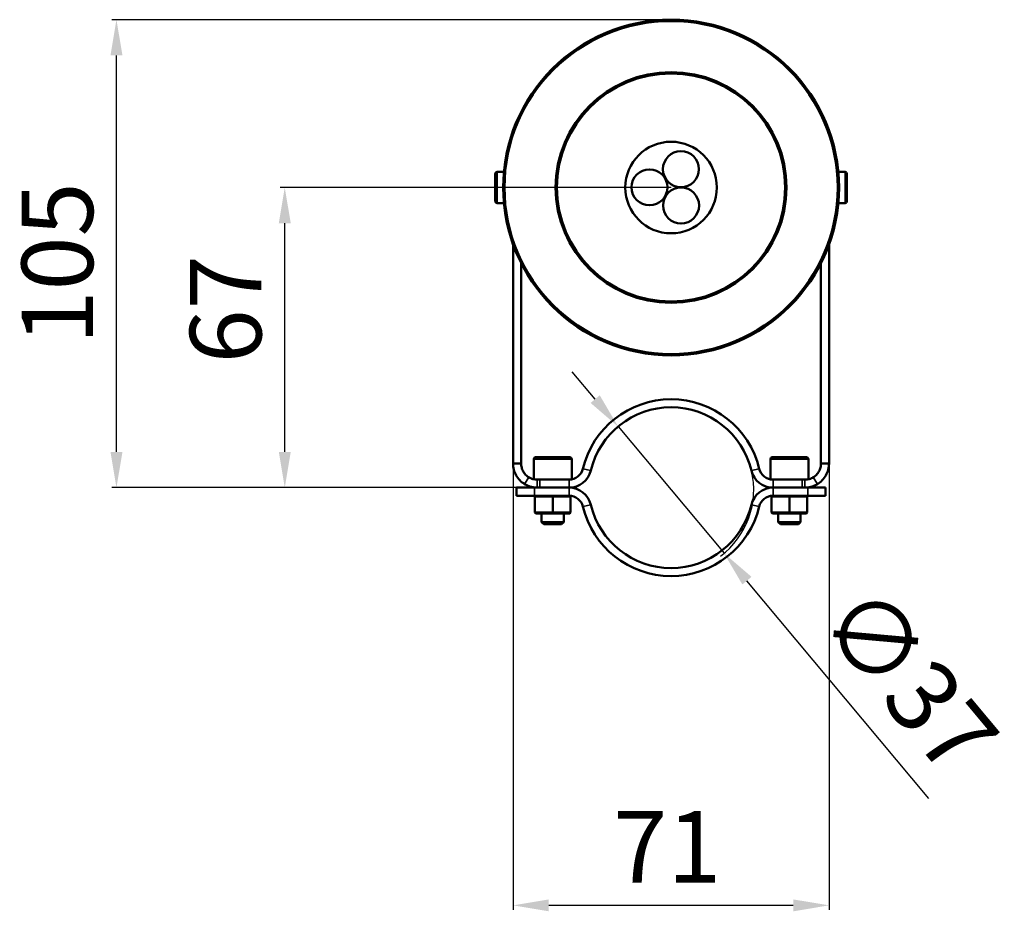
# Model space of a CAD drawing. Units: millimetres. Extents: x 879 to 1529, y 1387 to 1808.
# Drawn here: x 879 to 1099, y 1387 to 1586 of the extents above; entities that cross this region are included whole.
import ezdxf

# ---------------------------------------------------------------- set-up
doc = ezdxf.new("R2010")
doc.units = ezdxf.units.MM
for name, color, linetype, lineweight in [('AM_0 ( Kontur 0.5 )', 7, 'Continuous', 50), ('AM_5 ( Bemassung)', 3, 'Continuous', 25), ('Sichtbar schmal (ISO)', 7, 'Continuous', 35)]:
    doc.layers.add(name, color=color, linetype=linetype, lineweight=lineweight)
doc.styles.get("Standard").update_dxf_attribs({"font": 'arial.ttf'})
doc.dimstyles.new('AM_DIN$0', dxfattribs={"dimtxt": 3.5, "dimasz": 4, "dimexe": 0.5, "dimexo": 0, "dimgap": 1.5, "dimtad": 1, "dimdsep": 46, "dimtxsty": 'Standard', "dimcen": 0, "dimclrd": 256, "dimclre": 256, "dimclrt": 6, "dimadec": 0, "dimazin": 2, "dimtp": 0.1, "dimtm": 0.1, "dimtfac": 0.71, "dimtmove": 0, "dimatfit": 3, "dimfxl": 1, "dimlwd": -1, "dimlwe": -1, "dimarcsym": 0})
doc.dimstyles.new('AM_DIN$3', dxfattribs={"dimtxt": 3.5, "dimasz": 3.5, "dimexe": 0.5, "dimexo": 0, "dimgap": 1.5, "dimtad": 1, "dimtoh": 1, "dimdsep": 46, "dimtxsty": 'Standard', "dimcen": 0, "dimclrd": 256, "dimclre": 256, "dimclrt": 6, "dimadec": 0, "dimazin": 2, "dimtp": 0.1, "dimtm": 0.1, "dimtfac": 0.71, "dimtofl": 0, "dimtmove": 0, "dimatfit": 0, "dimfxl": 1, "dimlwd": -1, "dimlwe": -1, "dimarcsym": 0})

# ---------------------------------------------------------------- blocks, each defined once
blk = doc.blocks.new('*D5')
at = {"layer": 'AM_5 ( Bemassung)'}
for p, q in [((1007.47, 1501.3), (1002.35, 1507.44)), ((1012.6, 1495.16), (1036.33, 1466.77)), ((1082.19, 1411.87), (1041.46, 1460.63))]:
    blk.add_line(p, q, dxfattribs=at)
blk.add_arc((1024.47, 1480.97), 18.5, 306.7799, 13.5352, dxfattribs=at)
for points in [[(1008.5, 1502.16), (1006.45, 1500.45), (1012.6, 1495.16)], [(1042.48, 1461.49), (1040.43, 1459.78), (1036.33, 1466.77)]]:
    blk.add_solid(points, dxfattribs=at)
at = {"layer": 'Defpoints', "color": 0}
for p in [(1012.6, 1495.16), (1036.33, 1466.77)]:
    blk.add_point(p, dxfattribs=at)
at = {"layer": 'AM_5 ( Bemassung)', "color": 6, "insert": (1076.25, 1437.1), "char_height": 16, "attachment_point": 5, "rotation": 309.8769}
blk.add_mtext('∅37', dxfattribs=at)
blk = doc.blocks.new('*D6')
at = {"layer": 'AM_5 ( Bemassung)'}
for p, q in [((989.1, 1486.87), (989.1, 1386.9)), ((1059.83, 1486.87), (1059.83, 1386.9)), ((1051.83, 1387.9), (997.1, 1387.9))]:
    blk.add_line(p, q, dxfattribs=at)
for points in [[(997.1, 1389.23), (997.1, 1386.56), (989.1, 1387.9)], [(1051.83, 1389.23), (1051.83, 1386.56), (1059.83, 1387.9)]]:
    blk.add_solid(points, dxfattribs=at)
at = {"layer": 'Defpoints', "color": 0}
for p in [(989.1, 1486.87), (1059.83, 1486.87), (989.1, 1387.9)]:
    blk.add_point(p, dxfattribs=at)
at = {"layer": 'AM_5 ( Bemassung)', "color": 6, "insert": (1023.62, 1398.93), "char_height": 16, "attachment_point": 5}
blk.add_mtext('71', dxfattribs=at)
blk = doc.blocks.new('*D7')
at = {"layer": 'AM_5 ( Bemassung)'}
for p, q in [((1024.47, 1548.71), (936.98, 1548.71)), ((937.98, 1489.47), (937.98, 1540.71)), ((993.86, 1481.47), (936.98, 1481.47))]:
    blk.add_line(p, q, dxfattribs=at)
for points in [[(936.65, 1540.71), (939.32, 1540.71), (937.98, 1548.71)], [(936.65, 1489.47), (939.32, 1489.47), (937.98, 1481.47)]]:
    blk.add_solid(points, dxfattribs=at)
at = {"layer": 'Defpoints', "color": 0}
for p in [(937.98, 1548.71), (1024.47, 1548.71), (993.86, 1481.47)]:
    blk.add_point(p, dxfattribs=at)
at = {"layer": 'AM_5 ( Bemassung)', "color": 6, "insert": (926.81, 1521.42), "char_height": 16, "attachment_point": 5, "rotation": 90}
blk.add_mtext('67', dxfattribs=at)
blk = doc.blocks.new('*D8')
at = {"layer": 'AM_5 ( Bemassung)'}
for p, q in [((1024.47, 1586.31), (899.3, 1586.31)), ((900.3, 1489.47), (900.3, 1578.31)), ((989.86, 1481.47), (899.3, 1481.47))]:
    blk.add_line(p, q, dxfattribs=at)
for points in [[(898.97, 1578.31), (901.64, 1578.31), (900.3, 1586.31)], [(898.97, 1489.47), (901.64, 1489.47), (900.3, 1481.47)]]:
    blk.add_solid(points, dxfattribs=at)
at = {"layer": 'Defpoints', "color": 0}
for p in [(900.3, 1586.31), (1024.47, 1586.31), (989.86, 1481.47)]:
    blk.add_point(p, dxfattribs=at)
at = {"layer": 'AM_5 ( Bemassung)', "color": 6, "insert": (889.13, 1531.7), "char_height": 16, "attachment_point": 5, "rotation": 90}
blk.add_mtext('105', dxfattribs=at)

msp = doc.modelspace()

# ---------------------------------------------------------------- linework, layer by layer
at = {"layer": 'AM_0 ( Kontur 0.5 )'}
for p, q in [((987.03, 1552.21), (985.5, 1552.21)), ((1061.9, 1552.21), (1063.43, 1552.21)), ((985.1, 1545.61), (985.1, 1551.81)), ((1063.83, 1551.81), (1063.83, 1545.61)), ((987.03, 1545.21), (985.5, 1545.21)), ((1061.9, 1545.21), (1063.43, 1545.21)), ((989.1, 1535.93), (989.1, 1486.87)), ((1059.83, 1486.87), (1059.83, 1535.93)), ((990.9, 1531.76), (990.9, 1486.87)), ((1058.03, 1486.87), (1058.03, 1531.76)), ((994.12, 1488.27), (1001.82, 1488.27)), ((1047.12, 1488.27), (1054.82, 1488.27)), ((990.33, 1486.87), (989.1, 1486.87)), ((990.9, 1486.87), (990.33, 1486.87)), ((993.72, 1483.35), (993.72, 1487.87)), ((1002.22, 1483.32), (1002.22, 1487.87)), ((1046.72, 1483.32), (1046.72, 1487.87)), ((1055.22, 1483.35), (1055.22, 1487.87)), ((1058.03, 1486.87), (1058.6, 1486.87)), ((1058.6, 1486.87), (1059.83, 1486.87)), ((989.86, 1481.47), (993.86, 1481.47)), ((989.86, 1481.47), (989.86, 1479.67)), ((994.5, 1481.47), (993.86, 1481.47)), ((995.11, 1483.27), (994.5, 1483.27)), ((995.11, 1481.47), (994.5, 1481.47)), ((1001.62, 1483.27), (995.11, 1483.27)), ((1001.62, 1481.47), (995.11, 1481.47)), ((1001.62, 1481.47), (995.11, 1481.47)), ((1047.31, 1483.27), (1053.82, 1483.27)), ((1047.31, 1481.47), (1053.82, 1481.47)), ((1047.31, 1481.47), (1053.82, 1481.47)), ((1054.43, 1483.27), (1053.82, 1483.27)), ((1054.43, 1481.47), (1053.82, 1481.47)), ((1054.43, 1481.47), (1055.07, 1481.47)), ((1055.07, 1481.47), (1059.07, 1481.47)), ((1059.07, 1481.47), (1059.07, 1479.67)), ((989.86, 1479.67), (993.86, 1479.67)), ((1001.62, 1479.67), (993.86, 1479.67)), ((993.97, 1479.47), (994.17, 1479.67)), ((993.97, 1479.47), (997.97, 1479.47)), ((993.97, 1479.47), (993.97, 1475.87)), ((997.97, 1479.47), (997.97, 1479.67)), ((997.97, 1479.47), (1001.97, 1479.47)), ((997.97, 1479.47), (997.97, 1475.87)), ((1001.97, 1479.47), (1001.77, 1479.66)), ((1001.97, 1479.47), (1001.97, 1475.87)), ((1046.97, 1479.47), (1047.16, 1479.66)), ((1046.97, 1479.47), (1050.97, 1479.47)), ((1046.97, 1479.47), (1046.97, 1475.87)), ((1047.31, 1479.67), (1055.07, 1479.67)), ((1050.97, 1479.47), (1050.97, 1479.67)), ((1050.97, 1479.47), (1054.97, 1479.47)), ((1050.97, 1479.47), (1050.97, 1475.87)), ((1054.97, 1479.47), (1054.77, 1479.67)), ((1054.97, 1479.47), (1054.97, 1475.87)), ((1055.07, 1479.67), (1059.07, 1479.67)), ((997.97, 1475.87), (993.97, 1475.87)), ((993.97, 1475.87), (994.17, 1475.67)), ((997.97, 1475.67), (994.17, 1475.67)), ((995.47, 1473.77), (995.47, 1475.67)), ((1001.97, 1475.87), (997.97, 1475.87)), ((997.97, 1475.87), (997.97, 1475.67)), ((1001.77, 1475.67), (997.97, 1475.67)), ((1000.47, 1473.77), (1000.47, 1475.67)), ((1001.97, 1475.87), (1001.77, 1475.67)), ((1050.97, 1475.87), (1046.97, 1475.87)), ((1046.97, 1475.87), (1047.17, 1475.67)), ((1050.97, 1475.67), (1047.17, 1475.67)), ((1048.47, 1473.77), (1048.47, 1475.67)), ((1054.97, 1475.87), (1050.97, 1475.87)), ((1050.97, 1475.87), (1050.97, 1475.67)), ((1054.77, 1475.67), (1050.97, 1475.67)), ((1053.47, 1473.77), (1053.47, 1475.67)), ((1054.97, 1475.87), (1054.77, 1475.67)), ((1000.47, 1473.77), (995.47, 1473.77)), ((995.97, 1473.27), (995.47, 1473.77)), ((995.97, 1473.27), (999.97, 1473.27)), ((999.97, 1473.27), (1000.47, 1473.77)), ((1053.47, 1473.77), (1048.47, 1473.77)), ((1048.97, 1473.27), (1048.47, 1473.77)), ((1048.97, 1473.27), (1052.97, 1473.27)), ((1052.97, 1473.27), (1053.47, 1473.77))]:
    msp.add_line(p, q, dxfattribs=at)
for centre, radius in [((1024.47, 1548.71), 37.6), ((1024.47, 1548.71), 37.3), ((1024.47, 1548.71), 25.85), ((1024.47, 1548.71), 25.55), ((1024.47, 1548.71), 10.25), ((1026.68, 1552.82), 4.03), ((1019.62, 1548.75), 4.03), ((1026.7, 1544.67), 4.03)]:
    msp.add_circle(centre, radius, dxfattribs=at)
for centre, radius, start, end in [((985.5, 1551.81), 0.4, 90, 180), ((1063.43, 1551.81), 0.4, 0, 90), ((985.5, 1545.61), 0.4, 180, 270), ((1063.43, 1545.61), 0.4, 270, 0), ((1024.47, 1480.97), 20.3, 13.5352, 166.4648), ((1024.47, 1480.97), 18.5, 13.5352, 166.4648), ((994.12, 1487.87), 0.4, 90, 180), ((1001.82, 1487.87), 0.4, 0, 90), ((1047.12, 1487.87), 0.4, 90, 180), ((1054.82, 1487.87), 0.4, 0, 90), ((1001.62, 1486.47), 3.2, 270, 346.4648), ((1001.62, 1486.47), 5, 270, 346.4648), ((1047.31, 1486.47), 5, 193.5352, 270), ((1047.31, 1486.47), 3.2, 193.5352, 270), ((1001.62, 1476.47), 5, 13.5352, 90), ((1047.31, 1476.47), 5, 90, 166.4648), ((1001.62, 1476.47), 3.2, 13.5352, 90), ((1047.31, 1476.47), 3.2, 90, 166.4648), ((1024.47, 1481.97), 20.3, 193.5352, 346.4648), ((1024.47, 1481.97), 18.5, 193.5352, 346.4648)]:
    msp.add_arc(centre, radius, start, end, dxfattribs=at)
for points, knots in [([(989.1, 1486.87), (989.1, 1486.41), (989.16, 1485.95), (989.28, 1485.5), (989.39, 1485.06), (989.57, 1484.63), (989.79, 1484.23), (990.01, 1483.83), (990.29, 1483.46), (990.61, 1483.13), (990.93, 1482.79), (991.29, 1482.5), (991.68, 1482.26)], [0, 0, 0, 0, 0.25, 0.25, 0.25, 0.5, 0.5, 0.5, 0.75, 0.75, 0.75, 1, 1, 1, 1]), ([(990.9, 1486.87), (990.9, 1486.56), (990.94, 1486.25), (991.02, 1485.96), (991.1, 1485.66), (991.21, 1485.38), (991.36, 1485.11), (991.51, 1484.84), (991.69, 1484.59), (991.91, 1484.37), (992.12, 1484.15), (992.36, 1483.96), (992.62, 1483.8)], [0, 0, 0, 0, 0.25, 0.25, 0.25, 0.5, 0.5, 0.5, 0.75, 0.75, 0.75, 1, 1, 1, 1]), ([(1056.31, 1483.8), (1056.57, 1483.96), (1056.81, 1484.15), (1057.02, 1484.37), (1057.24, 1484.59), (1057.42, 1484.84), (1057.57, 1485.11), (1057.72, 1485.38), (1057.83, 1485.66), (1057.91, 1485.96), (1057.99, 1486.25), (1058.03, 1486.56), (1058.03, 1486.87)], [0, 0, 0, 0, 0.25, 0.25, 0.25, 0.5, 0.5, 0.5, 0.75, 0.75, 0.75, 1, 1, 1, 1]), ([(1057.25, 1482.26), (1057.64, 1482.5), (1058, 1482.79), (1058.32, 1483.13), (1058.64, 1483.46), (1058.92, 1483.83), (1059.14, 1484.23), (1059.36, 1484.63), (1059.54, 1485.06), (1059.65, 1485.5), (1059.77, 1485.95), (1059.83, 1486.41), (1059.83, 1486.87)], [0, 0, 0, 0, 0.25, 0.25, 0.25, 0.5, 0.5, 0.5, 0.75, 0.75, 0.75, 1, 1, 1, 1]), ([(994.5, 1483.27), (994.33, 1483.27), (994.17, 1483.28), (993.84, 1483.33), (993.67, 1483.36), (993.36, 1483.45), (993.2, 1483.51), (992.9, 1483.64), (992.76, 1483.71), (992.62, 1483.8)], [0, 0, 0, 0, 0.0505192, 0.0505192, 0.1011554, 0.1011554, 0.1519556, 0.1519556, 0.2029886, 0.2029886, 0.2029886, 0.2029886]), ([(1056.31, 1483.8), (1056.17, 1483.71), (1056.03, 1483.64), (1055.73, 1483.51), (1055.57, 1483.45), (1055.26, 1483.36), (1055.09, 1483.33), (1054.76, 1483.28), (1054.6, 1483.27), (1054.43, 1483.27)], [0, 0, 0, 0, 0.0510466, 0.0510466, 0.1018604, 0.1018604, 0.1525101, 0.1525101, 0.2030428, 0.2030428, 0.2030428, 0.2030428]), ([(994.5, 1481.47), (994.25, 1481.47), (994, 1481.48), (993.5, 1481.55), (993.26, 1481.61), (992.78, 1481.74), (992.55, 1481.83), (992.1, 1482.02), (991.89, 1482.14), (991.68, 1482.26)], [0, 0, 0, 0, 0.0755342, 0.0755342, 0.1508575, 0.1508575, 0.2258591, 0.2258591, 0.3004646, 0.3004646, 0.3004646, 0.3004646]), ([(1057.25, 1482.26), (1057.04, 1482.14), (1056.83, 1482.02), (1056.38, 1481.83), (1056.15, 1481.74), (1055.67, 1481.61), (1055.43, 1481.55), (1054.93, 1481.48), (1054.68, 1481.47), (1054.43, 1481.47)], [0, 0, 0, 0, 0.0746128, 0.0746128, 0.1496217, 0.1496217, 0.2249524, 0.2249524, 0.300494, 0.300494, 0.300494, 0.300494])]:
    msp.add_open_spline(points, degree=3, knots=knots, dxfattribs=at)
at = {"layer": 'Sichtbar schmal (ISO)'}
for p, q in [((985.5, 1545.21), (985.5, 1552.21)), ((1063.43, 1552.21), (1063.43, 1545.21)), ((993.72, 1487.87), (1002.22, 1487.87)), ((1046.72, 1487.87), (1055.22, 1487.87)), ((991.68, 1482.26), (992.62, 1483.8)), ((1006.48, 1485.3), (1004.73, 1485.72)), ((1042.45, 1485.3), (1044.2, 1485.72)), ((1057.25, 1482.26), (1056.31, 1483.8)), ((993.86, 1481.47), (993.86, 1479.67)), ((994.5, 1481.47), (994.5, 1483.27)), ((995.11, 1481.47), (995.11, 1483.27)), ((1001.62, 1481.47), (1001.62, 1483.27)), ((1001.62, 1481.47), (1001.62, 1479.67)), ((1047.31, 1481.47), (1047.31, 1483.27)), ((1047.31, 1481.47), (1047.31, 1479.67)), ((1053.82, 1481.47), (1053.82, 1483.27)), ((1054.43, 1481.47), (1054.43, 1483.27)), ((1055.07, 1481.47), (1055.07, 1479.67)), ((1006.48, 1477.64), (1004.73, 1477.22)), ((1042.45, 1477.64), (1044.2, 1477.22))]:
    msp.add_line(p, q, dxfattribs=at)

# ---------------------------------------------------------------- dimensions: what is measured, and where the dimension line sits
at = {"layer": 'AM_5 ( Bemassung)'}
for base, p1, p2, picture, middle in [((900.3, 1586.31), (989.86, 1481.47), (1024.47, 1586.31), '*D8', (900.3, 1531.7)), ((937.98, 1548.71), (993.86, 1481.47), (1024.47, 1548.71), '*D7', (937.98, 1521.42))]:
    dim = msp.add_linear_dim(base=base, p1=p1, p2=p2, angle=90, dimstyle='AM_DIN$0', override={"dimscale": 2, "dimtxt": 8, "dimdec": 0}, dxfattribs=at)
    dim.commit()
    dim.dimension.update_dxf_attribs({"geometry": picture, "text_midpoint": middle, "dimtype": 160})
dim = msp.add_diameter_dim_2p(p1=(1012.6, 1495.16), p2=(1036.33, 1466.77), dimstyle='AM_DIN$3', override={"dimscale": 2, "dimtxt": 8, "dimasz": 4, "dimtoh": 0, "dimdec": 0, "dimtofl": 1, "dimatfit": 3}, dxfattribs=at)
dim.commit()
dim.dimension.update_dxf_attribs({"geometry": '*D5', "text_midpoint": (1067.34, 1429.65), "dimtype": 163})
dim = msp.add_linear_dim(base=(989.1, 1387.9), p1=(1059.83, 1486.87), p2=(989.1, 1486.87), dimstyle='AM_DIN$0', override={"dimscale": 2, "dimtxt": 8, "dimdec": 0}, dxfattribs=at)
dim.commit()
dim.dimension.update_dxf_attribs({"geometry": '*D6', "text_midpoint": (1023.62, 1387.9), "dimtype": 160})

doc.saveas('drawing.dxf')
